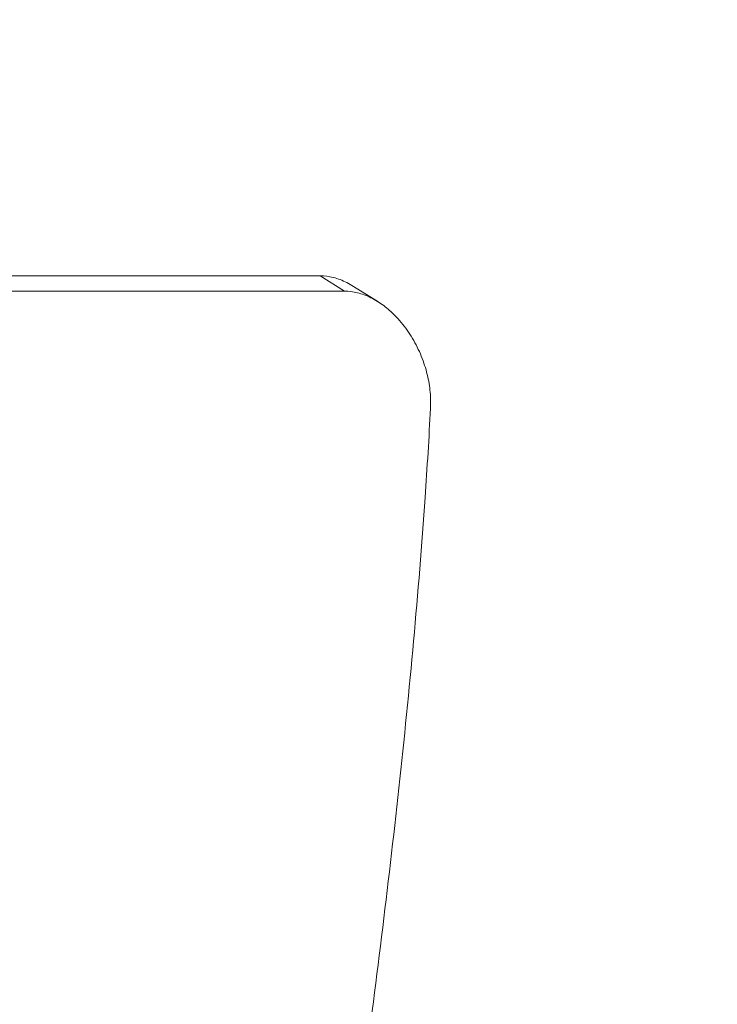
# Model space of a CAD drawing. Units: millimetres. Extents: x 12471 to 38829, y 865 to 23846.
# Drawn here: x 27980 to 28159, y 19098 to 19350 of the extents above; entities that cross this region are included whole.
import ezdxf

# ---------------------------------------------------------------- set-up
doc = ezdxf.new("R2010")
doc.units = ezdxf.units.MM
doc.header["$MEASUREMENT"] = 0
doc.styles.get("Standard").update_dxf_attribs({"font": 'arial.ttf'})
doc.dimstyles.get("Standard").update_dxf_attribs({"dimtxt": 0.18, "dimasz": 0.18, "dimexe": 0.18, "dimexo": 0.0625, "dimgap": 0.09, "dimtad": 0, "dimtih": 1, "dimtoh": 1, "dimdec": 4, "dimzin": 0, "dimdsep": 46, "dimtxsty": 'Standard', "dimcen": 0.09, "dimadec": 0, "dimazin": 0, "dimtfac": 1, "dimtdec": 4, "dimtofl": 0, "dimtmove": 0, "dimatfit": 3, "dimfxl": 1, "dimtolj": 1, "dimtzin": 0, "dimarcsym": 0})

# ---------------------------------------------------------------- blocks, each defined once
blk = doc.blocks.new('*D31')
at = {"color": 0, "lineweight": -2, "transparency": 16777216}
for p, q in [((19531.65, 23445.32), (19531.65, 23446.5)), ((19711.65, 23446.32), (29958.4, 23446.32)), ((30138.4, 23445.32), (30138.4, 23446.5))]:
    blk.add_line(p, q, dxfattribs=at)
at = {"color": 0, "transparency": 16777216}
for points in [[(19711.65, 23476.32), (19711.65, 23416.32), (19531.65, 23446.32)], [(29958.4, 23476.32), (29958.4, 23416.32), (30138.4, 23446.32)]]:
    blk.add_solid(points, dxfattribs=at)
at = {"layer": 'Defpoints', "color": 0, "transparency": 16777216}
for p in [(30138.4, 23446.32), (30138.4, 19127.5), (19531.65, 14635.21)]:
    blk.add_point(p, dxfattribs=at)
at = {"color": 0, "transparency": 16777216, "insert": (24835.03, 23649.5), "char_height": 300, "attachment_point": 5}
blk.add_mtext('\\A1;1060', dxfattribs=at)

msp = doc.modelspace()

# ---------------------------------------------------------------- linework, layer by layer
at = {"color": 0, "linetype": 'Continuous', "lineweight": 18}
for p, q in [((28057.17, 19284.7), (27913.12, 19284.7)), ((28063.39, 19280.79), (28057.17, 19284.7)), ((27919.34, 19280.79), (28063.39, 19280.79)), ((28065.72, 19281.98), (28071.9, 19278.1))]:
    msp.add_line(p, q, dxfattribs=at)
for points, knots in [([(28065.72, 19281.98), (28065.15, 19282.34), (28064.56, 19282.67), (28062.84, 19283.53), (28061.68, 19283.97), (28059.38, 19284.56), (28058.25, 19284.7), (28057.17, 19284.7)], [-7.7564885, -7.7564885, -7.7564885, -7.7564885, -7.5587732, -7.5587732, -7.1839187, -7.1839187, -6.8090642, -6.8090642, -6.8090642, -6.8090642]), ([(28063.39, 19280.79), (28064.47, 19280.79), (28065.61, 19280.65), (28067.9, 19280.07), (28069.05, 19279.63), (28071.3, 19278.51), (28072.4, 19277.82), (28074.46, 19276.28), (28075.42, 19275.42), (28077.41, 19273.4), (28078.47, 19272.14), (28080.4, 19269.4), (28081.28, 19267.93), (28082.78, 19264.9), (28083.42, 19263.32), (28084.43, 19260.18), (28084.81, 19258.61), (28085.3, 19255.63), (28085.45, 19254.11), (28085.47, 19251.97), (28085.46, 19251.37), (28085.43, 19250.77)], [-6.755449, -6.755449, -6.755449, -6.755449, -6.38063, -6.38063, -6.005811, -6.005811, -5.630992, -5.630992, -5.256172, -5.256172, -4.777189, -4.777189, -4.298205, -4.298205, -3.819221, -3.819221, -3.340237, -3.340237, -2.877578, -2.877578, -2.694999, -2.694999, -2.694999, -2.694999]), ([(28085.43, 19250.77), (28085.04, 19243.25), (28084.57, 19235.6), (28083.2, 19215.81), (28082.21, 19203.51), (28079.95, 19178.61), (28078.68, 19166.01), (28075.94, 19140.68), (28074.45, 19127.95), (28071.33, 19102.56), (28069.69, 19089.91), (28066.3, 19064.88), (28064.55, 19052.51), (28061, 19028.27), (28059.19, 19016.4), (28055.57, 18993.35), (28053.7, 18981.8), (28049.85, 18958.89), (28047.87, 18947.53), (28043.82, 18925.23), (28041.76, 18914.29), (28037.56, 18893.02), (28035.42, 18882.69), (28031.07, 18862.82), (28028.85, 18853.27), (28024.34, 18835.07), (28022.05, 18826.42), (28018.2, 18813.03), (28016.68, 18807.99), (28015.13, 18803.18)], [4.914094, 4.914094, 4.914094, 4.914094, 7.247739, 7.247739, 10.871608, 10.871608, 14.495478, 14.495478, 18.119347, 18.119347, 21.743217, 21.743217, 25.367086, 25.367086, 28.990956, 28.990956, 32.614825, 32.614825, 36.238695, 36.238695, 39.862564, 39.862564, 43.486434, 43.486434, 47.110303, 47.110303, 50.734173, 50.734173, 53.067818, 53.067818, 53.067818, 53.067818])]:
    msp.add_open_spline(points, degree=3, knots=knots, dxfattribs=at)

# ---------------------------------------------------------------- dimensions: what is measured, and where the dimension line sits
dim = msp.add_linear_dim(base=(30138.4, 23446.32), p1=(19531.65, 14635.21), p2=(30138.4, 19127.5), dimstyle='Standard', override={"dimtxt": 300, "dimasz": 180, "dimgap": 50, "dimtad": 1, "dimtih": 0, "dimdec": 0, "dimlfac": 0.1, "dimrnd": 5, "dimfxlon": 1})
dim.commit()
dim.dimension.update_dxf_attribs({"geometry": '*D31', "text_midpoint": (24835.03, 23649.5)})

doc.saveas('drawing.dxf')
